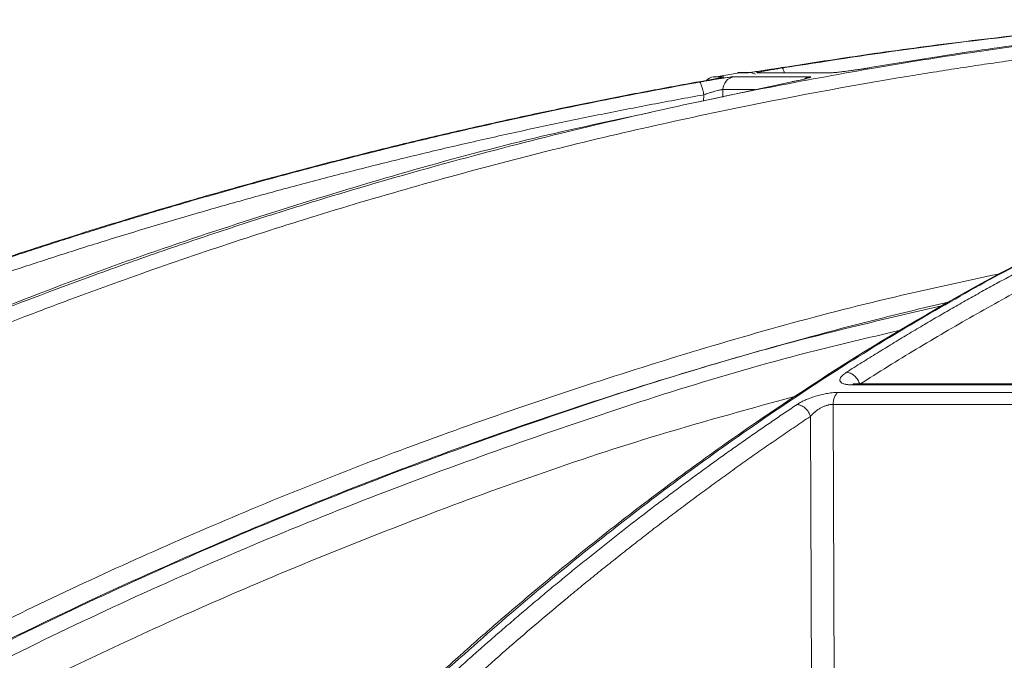
# Model space of a CAD drawing. Units: inches. Extents: x 0 to 543, y -58 to 199.
# Drawn here: x 403 to 405, y -2 to 0 of the extents above; entities that cross this region are included whole.
import ezdxf

# ---------------------------------------------------------------- set-up
doc = ezdxf.new("R2010")
doc.units = ezdxf.units.IN
doc.header["$MEASUREMENT"] = 0

msp = doc.modelspace()

# ---------------------------------------------------------------- linework, layer by layer
at = {"color": 252, "linetype": 'Continuous', "lineweight": 0}
for p, q in [((404.5933, -0.0761), (404.5634, -0.0761)), ((404.6314, -0.0659), (404.5653, -0.0768)), ((404.834, -0.0761), (404.6208, -0.0761)), ((404.6301, -0.0648), (404.6583, -0.0648)), ((404.6644, -0.0643), (404.6362, -0.0643)), ((404.6866, -0.0648), (404.8932, -0.0648)), ((404.784, -0.09), (404.5225, -0.147)), ((404.5364, -0.1269), (404.536, -0.1443)), ((404.59, -0.112), (404.5896, -0.1332)), ((404.6804, -0.112), (404.59, -0.112)), ((406.3023, -0.9409), (404.9621, -0.9409)), ((406.2732, -0.965), (404.9145, -0.965)), ((404.9536, -0.9437), (406.296, -0.9437)), ((404.9006, -0.9986), (404.9044, -1.941)), ((406.2629, -0.9986), (404.9006, -0.9986)), ((404.8366, -1.0326), (404.8404, -1.941))]:
    msp.add_line(p, q, dxfattribs=at)
for centre, radius, start, end in [((404.5697, -0.113), 0.0374, 99.7004, 134.0112), ((404.6273, -0.1128), 0.0373, 100.048, 178.7411), ((404.6362, -0.1017), 0.0374, 90, 99.4307), ((404.6644, -0.1014), 0.0371, 60.8675, 99.468)]:
    msp.add_arc(centre, radius, start, end, dxfattribs=at)
for points, knots in [([(399.9668, -2.0915), (400.0935, -2.0077), (400.3402, -1.8446), (400.7089, -1.6228), (401.0171, -1.4493), (401.2668, -1.3168), (401.4605, -1.2182), (401.667, -1.1172), (401.9638, -0.9787), (402.3482, -0.8132), (402.6885, -0.6818), (402.9041, -0.6041), (403.0009, -0.5702), (403.0967, -0.5374), (403.1912, -0.5059), (403.2847, -0.4755), (403.377, -0.4463), (403.5505, -0.3929), (403.8014, -0.3203), (404.1263, -0.2359), (404.4371, -0.1635), (404.7334, -0.1022), (405.0148, -0.0508), (405.3003, -0.005), (405.6049, 0.0362), (405.8697, 0.0666), (406.0316, 0.0796), (406.0804, 0.0836)], [0, 0, 0, 0, 0.0686857, 0.1336799, 0.1949141, 0.2292153, 0.2621814, 0.2938039, 0.3338959, 0.4114649, 0.4848079, 0.5006868, 0.5163494, 0.5317952, 0.5470239, 0.5620351, 0.5768284, 0.5914035, 0.645285, 0.6966776, 0.7455723, 0.7919642, 0.8358517, 0.8772365, 0.9250912, 0.9774508, 1, 1, 1, 1]), ([(407.5574, 0.0842), (407.5148, 0.0788), (407.4126, 0.0656), (407.2477, 0.038), (407.0726, 0.0035), (406.8616, -0.0449), (406.6103, -0.1127), (406.3885, -0.1848), (406.2375, -0.2393), (406.164, -0.2668), (406.0895, -0.2958), (406.0139, -0.3263), (405.9373, -0.3584), (405.8596, -0.392), (405.7378, -0.4467), (405.5696, -0.5271), (405.353, -0.6398), (405.1285, -0.7671), (404.8965, -0.91), (404.6657, -1.0642), (404.4452, -1.2231), (404.2359, -1.3845), (404.0297, -1.554), (403.8292, -1.7296), (403.6351, -1.9093), (403.5132, -2.0304), (403.4517, -2.0915)], [0, 0, 0, 0, 0.029331, 0.070324, 0.113763, 0.150351, 0.216619, 0.288669, 0.305638, 0.322898, 0.340449, 0.358289, 0.376419, 0.394838, 0.413546, 0.463256, 0.515389, 0.569926, 0.626848, 0.686126, 0.741799, 0.792987, 0.845831, 0.901215, 0.95011, 1, 1, 1, 1]), ([(405.8785, 0.0847), (405.8694, 0.084), (405.7673, 0.0768), (405.5716, 0.0576), (405.2986, 0.0274), (405.0262, -0.0083), (404.8478, -0.036), (404.7556, -0.0504)], [0, 0, 0, 0, 0.024119, 0.271562, 0.521283, 0.752599, 1, 1, 1, 1]), ([(404.757, -0.0513), (404.8736, -0.0333), (405.1026, 0.0022), (405.4532, 0.0446), (405.7141, 0.0721), (405.8622, 0.0825), (405.8892, 0.0844)], [0, 0, 0, 0, 0.310087, 0.609363, 0.928831, 1, 1, 1, 1]), ([(406.0617, 0.0841), (405.9909, 0.078), (405.821, 0.0633), (405.563, 0.0332), (405.2811, -0.0048), (405.0985, -0.0349), (405.004, -0.0504)], [0, 0, 0, 0, 0.199981, 0.480044, 0.730719, 1, 1, 1, 1]), ([(399.9983, -2.1222), (400.0087, -2.1151), (400.0392, -2.0946), (400.0994, -2.0544), (400.1887, -1.9957), (400.3142, -1.9148), (400.4788, -1.8117), (400.6859, -1.6867), (400.9325, -1.5446), (401.2198, -1.3878), (401.5493, -1.2193), (401.8288, -1.0869), (402.0442, -0.9904), (402.182, -0.9306), (402.3248, -0.8705), (402.4726, -0.8105), (402.616, -0.7544), (402.7377, -0.7083), (402.8362, -0.672), (403.0654, -0.5894), (403.4575, -0.459), (404.0179, -0.3005), (404.5756, -0.1709), (404.9653, -0.0983), (405.183, -0.063), (405.2507, -0.0524), (405.3185, -0.0422), (405.3863, -0.0324), (405.4475, -0.0238), (405.5138, -0.0149), (405.5963, -0.0042), (405.7133, 0.01), (405.8643, 0.0267), (406.0006, 0.0399), (406.1042, 0.0489), (406.1461, 0.0522), (406.1637, 0.0537)], [0, 0, 0, 0, 0.005641, 0.016463, 0.032459, 0.053618, 0.083431, 0.119692, 0.162398, 0.211557, 0.267205, 0.329399, 0.351367, 0.37405, 0.397447, 0.421556, 0.446375, 0.46729, 0.480652, 0.494013, 0.577946, 0.668486, 0.759136, 0.838996, 0.849444, 0.859889, 0.870331, 0.880769, 0.891203, 0.89858, 0.91132, 0.929271, 0.95243, 0.980798, 0.991901, 1, 1, 1, 1]), ([(406.8356, -0.0544), (406.8276, -0.0563), (406.6503, -0.0974), (406.307, -0.208), (405.8345, -0.3949), (405.3941, -0.6115), (404.9851, -0.8469), (404.6586, -1.0636), (404.4121, -1.2434), (404.2473, -1.3704), (404.1197, -1.4738), (404.0208, -1.5567), (403.9388, -1.6269), (403.8383, -1.7154), (403.7196, -1.8234), (403.5831, -1.952), (403.4873, -2.0475), (403.4362, -2.0983)], [0, 0, 0, 0, 0.00666, 0.146768, 0.28671, 0.405524, 0.524366, 0.64319, 0.695448, 0.746725, 0.793406, 0.812958, 0.838406, 0.869812, 0.907193, 0.950575, 1, 1, 1, 1]), ([(404.7556, -0.0504), (404.7536, -0.0507), (404.7495, -0.0514), (404.7435, -0.0523), (404.7376, -0.0533), (404.7318, -0.0542), (404.7261, -0.0551), (404.7205, -0.056), (404.715, -0.0568), (404.7095, -0.0577), (404.7034, -0.0586), (404.6964, -0.0597), (404.6895, -0.0607), (404.6834, -0.0616), (404.6775, -0.0625), (404.6718, -0.0633), (404.6666, -0.064), (404.6626, -0.0645), (404.6597, -0.0648), (404.6588, -0.0648), (404.6583, -0.0648)], [0, 0, 0, 0, 0.044988, 0.088965, 0.132131, 0.174696, 0.216882, 0.258918, 0.301036, 0.343467, 0.38644, 0.451534, 0.520416, 0.575063, 0.628488, 0.702756, 0.775844, 0.848958, 0.923297, 1, 1, 1, 1]), ([(404.6866, -0.0648), (404.6864, -0.0648), (404.686, -0.0648), (404.6857, -0.0647), (404.6858, -0.0646), (404.6861, -0.0644), (404.6872, -0.0641), (404.6898, -0.0634), (404.6956, -0.0622), (404.704, -0.0605), (404.7142, -0.0586), (404.7243, -0.0568), (404.7326, -0.0554), (404.7408, -0.054), (404.7488, -0.0527), (404.7543, -0.0518), (404.757, -0.0513)], [0, 0, 0, 0, 0.038204, 0.07631, 0.114463, 0.152805, 0.191478, 0.296249, 0.401708, 0.517722, 0.650262, 0.730929, 0.808715, 0.871689, 0.935234, 1, 1, 1, 1]), ([(404.7636, -0.0648), (404.7633, -0.0638), (404.7625, -0.0608), (404.7611, -0.057), (404.7591, -0.0525), (404.7578, -0.0518), (404.757, -0.0513)], [0, 0, 0, 0, 0.123442, 0.353879, 0.579672, 1, 1, 1, 1]), ([(405.004, -0.0504), (405.002, -0.0507), (404.9982, -0.0514), (404.9923, -0.0524), (404.9864, -0.0533), (404.9805, -0.0543), (404.9746, -0.0552), (404.9688, -0.0561), (404.963, -0.0569), (404.9571, -0.0578), (404.9504, -0.0587), (404.9428, -0.0598), (404.935, -0.0608), (404.928, -0.0617), (404.9212, -0.0625), (404.9142, -0.0633), (404.9074, -0.064), (404.9016, -0.0645), (404.8967, -0.0648), (404.8944, -0.0648), (404.8932, -0.0648)], [0, 0, 0, 0, 0.0456649, 0.0902862, 0.1340716, 0.1772419, 0.2200291, 0.2626725, 0.3054152, 0.3484999, 0.3921648, 0.4568047, 0.5251597, 0.5791311, 0.6319486, 0.7054511, 0.7778414, 0.8502939, 0.9239771, 1, 1, 1, 1]), ([(404.5809, -0.0792), (404.5752, -0.0803), (404.5652, -0.0823), (404.5441, -0.0862), (404.5299, -0.0888), (404.5227, -0.09)], [0, 0, 0, 0, 0.394177, 0.696254, 1, 1, 1, 1]), ([(404.6208, -0.0761), (404.6206, -0.0761), (404.62, -0.0761), (404.6188, -0.0762), (404.6174, -0.0763), (404.6156, -0.0765), (404.6122, -0.0769), (404.6065, -0.0776), (404.5988, -0.0787), (404.5918, -0.0798), (404.5855, -0.0807), (404.579, -0.0818), (404.5737, -0.0826), (404.5652, -0.084), (404.5538, -0.0859), (404.5398, -0.0883), (404.5305, -0.0899), (404.5259, -0.0908), (404.5243, -0.091)], [0, 0, 0, 0, 0.0371581, 0.0744745, 0.1120055, 0.1498065, 0.1879308, 0.3011841, 0.3965495, 0.4548302, 0.513151, 0.5773735, 0.6257067, 0.647584, 0.7879421, 0.8941046, 0.965216, 1, 1, 1, 1]), ([(404.5933, -0.0761), (404.5933, -0.0762), (404.5934, -0.0765), (404.5881, -0.0778), (404.5816, -0.079), (404.5809, -0.0792)], [0, 0, 0, 0, 0.448541, 0.942301, 1, 1, 1, 1]), ([(404.5848, -0.0784), (404.5848, -0.0784), (404.5851, -0.0782), (404.5838, -0.0786), (404.5817, -0.079), (404.5809, -0.0792)], [0, 0, 0, 0, 0.089488, 0.63529, 1, 1, 1, 1]), ([(404.834, -0.0761), (404.8345, -0.0761), (404.8354, -0.0761), (404.8365, -0.0762), (404.8373, -0.0763), (404.8378, -0.0765), (404.8382, -0.0768), (404.8375, -0.0775), (404.8344, -0.0787), (404.8298, -0.0801), (404.8244, -0.0815), (404.8189, -0.0828), (404.812, -0.0844), (404.8035, -0.0862), (404.7942, -0.0881), (404.7874, -0.0894), (404.784, -0.09)], [0, 0, 0, 0, 0.038164, 0.076139, 0.114066, 0.152089, 0.190353, 0.294817, 0.399933, 0.516271, 0.582183, 0.65002, 0.737923, 0.824545, 0.9114, 1, 1, 1, 1]), ([(404.834, -0.0761), (404.8299, -0.077), (404.8247, -0.0782), (404.8208, -0.0818), (404.82, -0.0825)], [0, 0, 0, 0, 0.788046, 1, 1, 1, 1]), ([(404.5227, -0.09), (404.4989, -0.0943), (404.4509, -0.103), (404.3784, -0.1166), (404.305, -0.1307), (404.2306, -0.1454), (404.1552, -0.1608), (404.0788, -0.1768), (404.0015, -0.1934), (403.9233, -0.2107), (403.8441, -0.2287), (403.764, -0.2474), (403.6829, -0.2668), (403.601, -0.287), (403.5181, -0.3079), (403.4343, -0.3296), (403.3496, -0.352), (403.2641, -0.3753), (403.1776, -0.3994), (403.0805, -0.4272), (402.9724, -0.459), (402.853, -0.4953), (402.7317, -0.5333), (402.6084, -0.5732), (402.4833, -0.6149), (402.3564, -0.6586), (402.2277, -0.7044), (402.0973, -0.7521), (401.9651, -0.802), (401.8313, -0.854), (401.7418, -0.8902), (401.6967, -0.9084)], [0, 0, 0, 0, 0.024664, 0.049689, 0.075078, 0.100828, 0.126941, 0.153415, 0.180253, 0.207452, 0.235013, 0.262936, 0.29122, 0.319866, 0.348872, 0.37824, 0.407968, 0.438056, 0.468504, 0.499311, 0.540848, 0.583187, 0.626325, 0.670262, 0.714995, 0.760523, 0.806844, 0.853955, 0.901853, 0.950536, 1, 1, 1, 1]), ([(401.6992, -0.9098), (401.7217, -0.9007), (401.7666, -0.8825), (401.8339, -0.8557), (401.9008, -0.8295), (401.9673, -0.8038), (402.0334, -0.7786), (402.0991, -0.754), (402.1644, -0.7299), (402.2292, -0.7063), (402.2937, -0.6832), (402.3578, -0.6606), (402.4214, -0.6385), (402.4846, -0.6169), (402.5474, -0.5957), (402.6097, -0.5751), (402.6716, -0.5549), (402.7331, -0.5351), (402.7941, -0.5158), (402.8546, -0.497), (402.9147, -0.4786), (402.9744, -0.4606), (403.0335, -0.443), (403.1248, -0.4164), (403.2474, -0.3816), (403.4008, -0.34), (403.5514, -0.301), (403.6991, -0.2644), (403.8439, -0.2302), (403.9858, -0.1982), (404.1247, -0.1684), (404.2606, -0.1407), (404.3934, -0.1149), (404.4811, -0.0989), (404.5243, -0.091)], [0, 0, 0, 0, 0.024736, 0.049286, 0.073648, 0.097823, 0.12181, 0.145609, 0.16922, 0.192641, 0.215874, 0.238917, 0.26177, 0.284433, 0.306905, 0.329187, 0.351279, 0.373179, 0.394888, 0.416405, 0.437731, 0.458865, 0.479806, 0.500556, 0.555634, 0.609575, 0.662378, 0.714041, 0.764561, 0.813938, 0.862171, 0.909259, 0.955202, 1, 1, 1, 1]), ([(404.5243, -0.091), (404.525, -0.091), (404.5259, -0.0918), (404.5279, -0.0952), (404.529, -0.0979), (404.5314, -0.1049), (404.5326, -0.1091), (404.5347, -0.118), (404.5357, -0.1226), (404.5364, -0.1269)], [0, 0, 0, 0, 0.25, 0.25, 0.5, 0.5, 0.75, 0.75, 1, 1, 1, 1]), ([(404.9382, -0.9084), (404.9527, -0.8992), (404.9815, -0.8809), (405.0247, -0.8541), (405.0676, -0.8278), (405.1102, -0.802), (405.1526, -0.7768), (405.1947, -0.7521), (405.2365, -0.728), (405.2781, -0.7043), (405.3194, -0.6812), (405.3604, -0.6586), (405.4011, -0.6365), (405.4415, -0.6149), (405.4816, -0.5938), (405.5215, -0.5731), (405.561, -0.553), (405.6002, -0.5333), (405.6392, -0.514), (405.6778, -0.4952), (405.7161, -0.4769), (405.7541, -0.4589), (405.7918, -0.4415), (405.8501, -0.4148), (405.9286, -0.3801), (406.0268, -0.3385), (406.1232, -0.2994), (406.2176, -0.2629), (406.3102, -0.2287), (406.4009, -0.1968), (406.4895, -0.1671), (406.5762, -0.1395), (406.6609, -0.1138), (406.7168, -0.0979), (406.7444, -0.09)], [0, 0, 0, 0, 0.024827, 0.049459, 0.073896, 0.098138, 0.122184, 0.146034, 0.169687, 0.193143, 0.216402, 0.239464, 0.262327, 0.284993, 0.307461, 0.329729, 0.351799, 0.37367, 0.395342, 0.416814, 0.438086, 0.459159, 0.480031, 0.500704, 0.555886, 0.609905, 0.662759, 0.714446, 0.764965, 0.814314, 0.862492, 0.9095, 0.955336, 1, 1, 1, 1]), ([(404.5364, -0.1269), (404.5123, -0.1313), (404.4639, -0.14), (404.3916, -0.1536), (404.3193, -0.1675), (404.2471, -0.1818), (404.175, -0.1965), (404.1031, -0.2115), (404.0312, -0.2269), (403.9594, -0.2427), (403.8878, -0.2589), (403.8162, -0.2754), (403.7448, -0.2923), (403.6734, -0.3096), (403.6022, -0.3272), (403.5311, -0.3452), (403.46, -0.3636), (403.3891, -0.3824), (403.3183, -0.4015), (403.2476, -0.421), (403.177, -0.4408), (403.0873, -0.4666), (402.9786, -0.4986), (402.8512, -0.5375), (402.724, -0.5777), (402.5972, -0.6191), (402.4707, -0.6617), (402.3444, -0.7056), (402.2186, -0.7507), (402.093, -0.797), (401.9678, -0.8446), (401.8428, -0.8933), (401.7599, -0.9268), (401.7184, -0.9436)], [0, 0, 0, 0, 0.025084, 0.050153, 0.07521, 0.100255, 0.125289, 0.150314, 0.175329, 0.200337, 0.225336, 0.250329, 0.275315, 0.300296, 0.325271, 0.350241, 0.375207, 0.40017, 0.42513, 0.450088, 0.475044, 0.499999, 0.545319, 0.590656, 0.636013, 0.681394, 0.726803, 0.772242, 0.817714, 0.863223, 0.908772, 0.954363, 1, 1, 1, 1]), ([(404.59, -0.112), (404.5899, -0.112), (404.5897, -0.112), (404.5889, -0.1119), (404.5873, -0.1121), (404.5826, -0.113), (404.5742, -0.1152), (404.5637, -0.1182), (404.5562, -0.1204), (404.5493, -0.1226), (404.5431, -0.1246), (404.5387, -0.1261), (404.5364, -0.1269)], [0, 0, 0, 0, 0.031834, 0.063671, 0.126113, 0.248772, 0.491989, 0.612076, 0.7412, 0.816452, 0.902724, 1, 1, 1, 1]), ([(406.7772, -0.1259), (406.7617, -0.1303), (406.7308, -0.139), (406.6846, -0.1525), (406.6384, -0.1665), (406.5922, -0.1807), (406.5462, -0.1954), (406.5002, -0.2104), (406.4542, -0.2258), (406.4084, -0.2416), (406.3626, -0.2577), (406.3168, -0.2742), (406.2712, -0.2911), (406.2256, -0.3083), (406.18, -0.326), (406.1345, -0.344), (406.0891, -0.3623), (406.0438, -0.3811), (405.9985, -0.4002), (405.9533, -0.4196), (405.9082, -0.4395), (405.8508, -0.4652), (405.7814, -0.4972), (405.6999, -0.5361), (405.6186, -0.5763), (405.5375, -0.6177), (405.4566, -0.6603), (405.3759, -0.7041), (405.2954, -0.7492), (405.2151, -0.7955), (405.135, -0.8431), (405.0551, -0.8918), (405.002, -0.9253), (404.9755, -0.9421)], [0, 0, 0, 0, 0.025085, 0.050155, 0.075213, 0.100258, 0.125292, 0.150317, 0.175333, 0.200341, 0.22534, 0.250333, 0.275319, 0.300299, 0.325274, 0.350244, 0.37521, 0.400172, 0.425132, 0.450089, 0.475045, 0.499999, 0.54532, 0.590658, 0.636016, 0.681398, 0.726806, 0.772245, 0.817717, 0.863226, 0.908774, 0.954364, 1, 1, 1, 1]), ([(404.3862, -0.1768), (404.2912, -0.1968), (403.969, -0.2646), (403.4279, -0.4204), (402.7634, -0.6401), (402.3307, -0.8189), (402.1141, -0.9084)], [0, 0, 0, 0, 0.122226, 0.414566, 0.706906, 1, 1, 1, 1]), ([(400.0108, -3.2555), (400.1667, -3.1306), (400.4808, -2.8791), (400.9736, -2.5291), (401.4872, -2.1965), (402.0216, -1.8858), (402.5774, -1.5975), (403.1561, -1.333), (403.7585, -1.0932), (404.3859, -0.8823), (404.9249, -0.7264), (405.2574, -0.655), (405.3709, -0.6307)], [0, 0, 0, 0, 0.098221, 0.197904, 0.298272, 0.401049, 0.504675, 0.609801, 0.718492, 0.828848, 0.941607, 1, 1, 1, 1]), ([(405.2365, -0.7081), (405.1717, -0.7233), (405.0265, -0.7574), (404.7989, -0.818), (404.5498, -0.8888), (404.2916, -0.9685), (404.0456, -1.0503), (403.8543, -1.1183), (403.7199, -1.168), (403.6234, -1.2046), (403.5254, -1.2427), (403.4259, -1.2824), (403.3251, -1.3236), (403.2228, -1.3664), (403.0229, -1.4521), (402.7193, -1.5902), (402.3087, -1.7944), (401.8805, -2.0276), (401.437, -2.2918), (400.9813, -2.5897), (400.515, -2.9216), (400.2094, -3.1663), (400.0533, -3.2913)], [0, 0, 0, 0, 0.0344924, 0.0774309, 0.1220428, 0.1686754, 0.2173242, 0.2561218, 0.2735749, 0.2913477, 0.3094398, 0.3278507, 0.3465798, 0.3656264, 0.38499, 0.4587097, 0.5372834, 0.6206471, 0.7087175, 0.8013898, 0.8985353, 1, 1, 1, 1]), ([(405.2178, -0.7188), (405.0887, -0.7485), (404.7143, -0.8347), (404.1042, -1.0266), (403.39, -1.2908), (402.6907, -1.6011), (402.0089, -1.9533), (401.3474, -2.348), (400.7059, -2.7802), (400.2992, -3.1009), (400.0958, -3.2612)], [0, 0, 0, 0, 0.069572, 0.201913, 0.334883, 0.467859, 0.600756, 0.733785, 0.866903, 1, 1, 1, 1]), ([(405.0971, -0.7883), (405.0155, -0.8073), (404.6899, -0.883), (404.1284, -1.0619), (403.4159, -1.3244), (402.7178, -1.6345), (402.0375, -1.9859), (401.3777, -2.3796), (400.7381, -2.8105), (400.3325, -3.1302), (400.1298, -3.29)], [0, 0, 0, 0, 0.045289, 0.180711, 0.317445, 0.453935, 0.590424, 0.726928, 0.86345, 1, 1, 1, 1]), ([(404.9536, -0.9437), (404.9523, -0.9437), (404.9496, -0.9437), (404.9459, -0.9435), (404.9424, -0.9431), (404.9391, -0.9427), (404.9359, -0.9421), (404.931, -0.941), (404.9252, -0.9387), (404.9205, -0.9347), (404.9189, -0.9296), (404.9207, -0.9244), (404.9241, -0.9198), (404.9277, -0.9161), (404.9324, -0.9122), (404.9363, -0.9097), (404.9382, -0.9084)], [0, 0, 0, 0, 0.0354341, 0.0709453, 0.1066886, 0.1428161, 0.1794752, 0.216807, 0.3332295, 0.4499119, 0.5777199, 0.7081128, 0.7810738, 0.8534695, 0.9261626, 1, 1, 1, 1]), ([(404.9755, -0.9421), (404.975, -0.9401), (404.9735, -0.936), (404.9703, -0.9296), (404.966, -0.9235), (404.9609, -0.9181), (404.9552, -0.9137), (404.9492, -0.9106), (404.9435, -0.9088), (404.9399, -0.9084), (404.9382, -0.9084)], [0, 0, 0, 0, 0.1243352, 0.2495509, 0.3747667, 0.4999825, 0.6251982, 0.750414, 0.8756297, 0.9998574, 0.9998574, 0.9998574, 0.9998574]), ([(404.9621, -0.9412), (404.961, -0.9411), (404.9581, -0.941), (404.9553, -0.9427), (404.9536, -0.9437)], [0, 0, 0, 0, 0.3784906, 1, 1, 1, 1]), ([(404.9631, -0.9409), (404.9615, -0.941), (404.9585, -0.9412), (404.9567, -0.941), (404.9571, -0.9417), (404.9572, -0.9418)], [0, 0, 0, 0, 0.5131362, 0.9868465, 1, 1, 1, 1]), ([(404.799, -0.9991), (404.8004, -0.9982), (404.8031, -0.9964), (404.8076, -0.9938), (404.8122, -0.9913), (404.8171, -0.9888), (404.8222, -0.9865), (404.8304, -0.9829), (404.8424, -0.9783), (404.8583, -0.9735), (404.8741, -0.9697), (404.8874, -0.9673), (404.8982, -0.9659), (404.9068, -0.9651), (404.912, -0.965), (404.9145, -0.965)], [0, 0, 0, 0, 0.051787, 0.102364, 0.151931, 0.200699, 0.248892, 0.296738, 0.425009, 0.552247, 0.669298, 0.78591, 0.859267, 0.930241, 1, 1, 1, 1]), ([(404.9145, -0.965), (404.9105, -0.9677), (404.907, -0.9724), (404.9021, -0.9843), (404.9007, -0.9914), (404.9006, -0.9986)], [0, 0, 0, 0, 0.5, 0.5, 1, 1, 1, 1]), ([(404.8035, -0.9734), (404.6721, -1.0093), (404.3075, -1.1089), (403.7218, -1.3177), (403.0984, -1.5743), (402.5376, -1.8417), (402.0363, -2.1085), (401.5432, -2.3998), (401.06, -2.7159), (400.5864, -3.0547), (400.2829, -3.2989), (400.1312, -3.421)], [0, 0, 0, 0, 0.077654, 0.215519, 0.353277, 0.460132, 0.567037, 0.673893, 0.782578, 0.891315, 1, 1, 1, 1]), ([(403.4761, -2.0919), (403.4895, -2.0785), (403.5162, -2.052), (403.5562, -2.0127), (403.5962, -1.9739), (403.6361, -1.9356), (403.6759, -1.8979), (403.7155, -1.8608), (403.755, -1.8241), (403.7944, -1.788), (403.8337, -1.7525), (403.8728, -1.7174), (403.9119, -1.6829), (403.9507, -1.6489), (403.9895, -1.6154), (404.028, -1.5824), (404.0665, -1.5499), (404.1048, -1.5179), (404.1429, -1.4864), (404.1809, -1.4554), (404.2187, -1.4249), (404.2563, -1.3949), (404.2938, -1.3653), (404.3311, -1.3363), (404.3682, -1.3076), (404.4051, -1.2795), (404.4419, -1.2518), (404.4785, -1.2246), (404.5149, -1.1978), (404.5511, -1.1714), (404.5871, -1.1455), (404.6229, -1.1201), (404.6585, -1.095), (404.6939, -1.0704), (404.7291, -1.0463), (404.7641, -1.0225), (404.7874, -1.0069), (404.799, -0.9991)], [0, 0, 0, 0, 0.031732, 0.063286, 0.09466, 0.125854, 0.156866, 0.187698, 0.218346, 0.248812, 0.279094, 0.309191, 0.339103, 0.368829, 0.398369, 0.427722, 0.456888, 0.485865, 0.514653, 0.543252, 0.571661, 0.59988, 0.627908, 0.655745, 0.683389, 0.710841, 0.738101, 0.765167, 0.79204, 0.818718, 0.845202, 0.871491, 0.897585, 0.923483, 0.949185, 0.974691, 1, 1, 1, 1]), ([(404.8031, -0.9995), (404.8053, -0.9999), (404.8095, -1.0011), (404.8159, -1.0044), (404.8217, -1.0088), (404.8269, -1.0142), (404.8327, -1.0222), (404.8355, -1.0286), (404.8366, -1.0326)], [0.0974346, 0.0974346, 0.0974346, 0.0974346, 0.246675, 0.3725612, 0.4984475, 0.6243337, 0.75022, 1.0000013, 1.0000013, 1.0000013, 1.0000013]), ([(404.9006, -0.9986), (404.8997, -0.9986), (404.8978, -0.9986), (404.8947, -0.9989), (404.8915, -0.9993), (404.8881, -1), (404.8846, -1.0009), (404.8811, -1.0021), (404.8774, -1.0034), (404.8736, -1.0049), (404.8699, -1.0067), (404.8645, -1.0094), (404.8575, -1.0137), (404.8498, -1.0194), (404.8425, -1.0258), (404.8387, -1.0302), (404.8366, -1.0326)], [0, 0, 0, 0, 0.043297, 0.087123, 0.131655, 0.177049, 0.223443, 0.27096, 0.319712, 0.36981, 0.421362, 0.474488, 0.59526, 0.731513, 0.855065, 1, 1, 1, 1]), ([(406.2897, -1.0089), (406.2597, -1.0373), (406.2058, -1.0882), (406.1348, -1.1585), (406.0798, -1.2144), (406.0343, -1.2617), (405.949, -1.352), (405.8421, -1.4705), (405.7175, -1.617), (405.639, -1.7135), (405.5816, -1.7859), (405.5385, -1.8411), (405.484, -1.9123), (405.4184, -2.0002), (405.3712, -2.0657), (405.3457, -2.1011)], [0, 0, 0, 0, 0.091765, 0.164614, 0.218599, 0.261886, 0.306061, 0.484391, 0.59808, 0.702956, 0.737226, 0.783893, 0.843226, 0.91525, 1, 1, 1, 1]), ([(406.31, -1.0007), (406.3005, -1.0096), (406.2813, -1.0275), (406.2526, -1.0549), (406.2237, -1.0828), (406.1947, -1.1112), (406.1655, -1.1401), (406.1362, -1.1695), (406.1068, -1.1995), (406.0772, -1.23), (406.0475, -1.261), (406.0177, -1.2926), (405.9877, -1.3248), (405.9576, -1.3575), (405.9274, -1.3908), (405.8971, -1.4246), (405.8667, -1.459), (405.8361, -1.494), (405.8055, -1.5296), (405.7747, -1.5657), (405.7439, -1.6025), (405.7129, -1.6398), (405.6819, -1.6778), (405.6507, -1.7163), (405.6195, -1.7555), (405.5882, -1.7953), (405.5568, -1.8357), (405.5253, -1.8768), (405.4938, -1.9185), (405.4622, -1.9608), (405.4305, -2.0037), (405.3988, -2.0473), (405.3777, -2.0767), (405.3671, -2.0915)], [0, 0, 0, 0, 0.029135, 0.058483, 0.088046, 0.117821, 0.147809, 0.178009, 0.20842, 0.239043, 0.269875, 0.300918, 0.332169, 0.36363, 0.395297, 0.427173, 0.459254, 0.491541, 0.524034, 0.55673, 0.58963, 0.622733, 0.656038, 0.689544, 0.72325, 0.757155, 0.791259, 0.825561, 0.860059, 0.894753, 0.929642, 0.964725, 1, 1, 1, 1]), ([(404.8366, -1.0326), (404.8223, -1.0422), (404.7936, -1.0615), (404.7507, -1.0908), (404.7079, -1.1204), (404.6652, -1.1503), (404.6227, -1.1806), (404.5803, -1.2111), (404.538, -1.242), (404.4958, -1.2732), (404.4538, -1.3048), (404.4118, -1.3366), (404.37, -1.3688), (404.3284, -1.4013), (404.2868, -1.4341), (404.2454, -1.4673), (404.2041, -1.5007), (404.1218, -1.5682), (403.9987, -1.6723), (403.8689, -1.7877), (403.772, -1.8767), (403.7079, -1.9368), (403.644, -1.9977), (403.5803, -2.0596), (403.5381, -2.1015), (403.517, -2.1225)], [0, 0, 0, 0, 0.031393, 0.062762, 0.094109, 0.125435, 0.15674, 0.188025, 0.219291, 0.25054, 0.28177, 0.312984, 0.34418, 0.37536, 0.406526, 0.437682, 0.468828, 0.499963, 0.624193, 0.749745, 0.799664, 0.849649, 0.899699, 0.949816, 1, 1, 1, 1])]:
    msp.add_open_spline(points, degree=3, knots=knots, dxfattribs=at)
for points in [[(404.7556, -0.0504), (404.7556, -0.0504), (404.7555, -0.0504), (404.7555, -0.0504)], [(404.5226, -0.09), (404.5227, -0.09), (404.5227, -0.09), (404.5227, -0.09)], [(404.799, -0.9991), (404.8003, -0.9991), (404.8017, -0.9993), (404.8031, -0.9995)]]:
    msp.add_open_spline(points, degree=3, dxfattribs=at)

doc.saveas('drawing.dxf')
